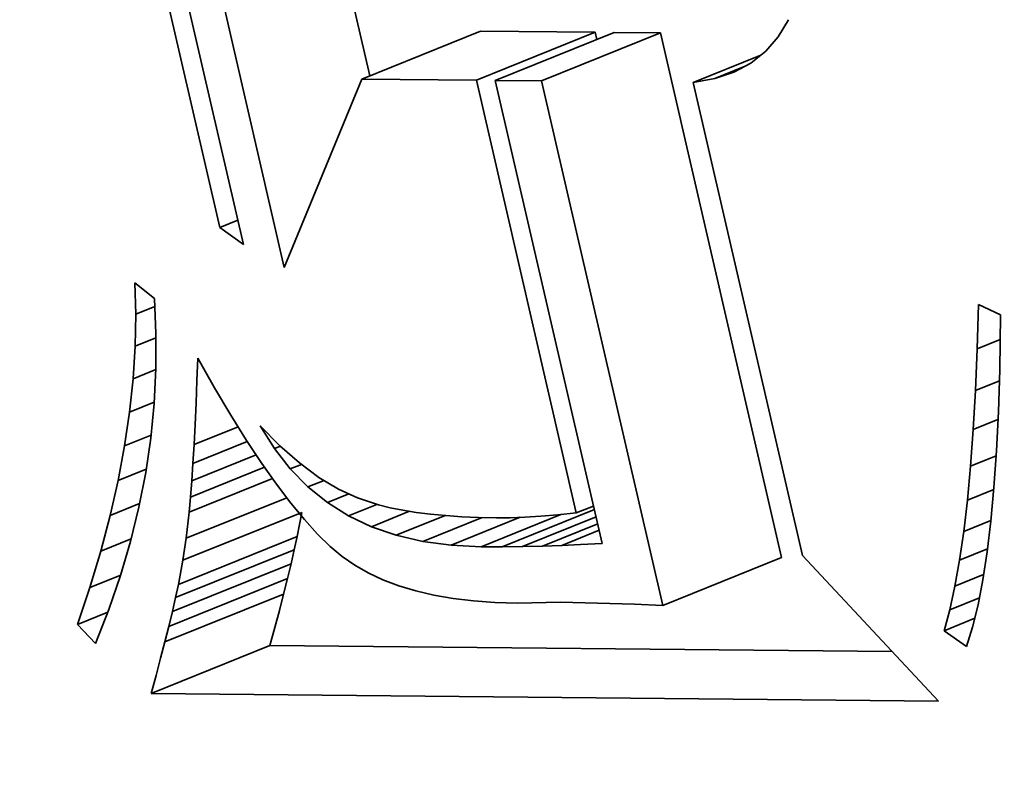
# Model space of a CAD drawing. Extents: x 0 to 10.8, y 0 to 8.3.
# Drawn here: x 7.6 to 7.7, y 7 to 7 of the extents above; entities that cross this region are included whole.
import ezdxf

# ---------------------------------------------------------------- set-up
doc = ezdxf.new("R2010")
doc.units = 0
doc.header["$MEASUREMENT"] = 0
doc.layers.get('0').update_dxf_attribs({"lineweight": 13})

msp = doc.modelspace()

# ---------------------------------------------------------------- linework, layer by layer
at = {"color": 7, "lineweight": 35, "ltscale": 0.000549921}
for p, q in [((7.64853, 6.991381), (7.64358, 7.012814)), ((7.644625, 7.01206), (7.649575, 6.990628))]:
    msp.add_line(p, q, dxfattribs=at)
at = {"color": 7, "lineweight": 35, "ltscale": 0.000533379}
msp.add_line((7.651382, 6.98962), (7.646581, 7.010408), dxfattribs=at)
at = {"color": 7, "lineweight": 35, "ltscale": 0.000103164}
msp.add_line((7.655172, 6.998095), (7.654243, 7.002115), dxfattribs=at)
at = {"color": 7, "lineweight": 35, "ltscale": 2.20425e-05}
msp.add_line((7.673696, 7.00058), (7.673243, 6.999824), dxfattribs=at)
at = {"color": 7, "lineweight": 35, "ltscale": 0.000141715}
for p, q in [((7.654817, 6.997952), (7.660074, 7.000072)), ((7.659887, 6.997902), (7.665144, 7.000022)), ((7.660726, 6.997893), (7.665983, 7.000014)), ((7.662774, 6.997873), (7.668031, 6.999994)), ((7.646901, 6.976658), (7.652158, 6.978779)), ((7.646697, 6.975592), (7.651954, 6.977712)), ((7.646572, 6.975006), (7.651829, 6.977127)), ((7.668137, 6.974654), (7.673394, 6.976775)), ((7.646431, 6.974386), (7.651687, 6.976507)), ((7.646273, 6.973732), (7.65153, 6.975853)), ((7.6461, 6.973043), (7.651357, 6.975164)), ((7.645486, 6.970769), (7.650743, 6.97289))]:
    msp.add_line(p, q, dxfattribs=at)
at = {"color": 7, "lineweight": 35, "ltscale": 0.000126744}
for p, q in [((7.665144, 7.000022), (7.660074, 7.000072)), ((7.659887, 6.997902), (7.654817, 6.997952))]:
    msp.add_line(p, q, dxfattribs=at)
at = {"color": 7, "lineweight": 35, "ltscale": 8.13897e-06}
msp.add_line((7.665217, 6.999705), (7.665144, 7.000022), dxfattribs=at)
at = {"color": 7, "lineweight": 35, "ltscale": 5.12076e-05}
for p, q in [((7.668031, 6.999994), (7.665983, 7.000014)), ((7.662774, 6.997873), (7.660726, 6.997893))]:
    msp.add_line(p, q, dxfattribs=at)
at = {"color": 7, "lineweight": 35, "ltscale": 0.00059575}
for p, q in [((7.673394, 6.976775), (7.668031, 6.999994)), ((7.668137, 6.974654), (7.662774, 6.997873))]:
    msp.add_line(p, q, dxfattribs=at)
at = {"color": 7, "lineweight": 35, "ltscale": 2.10947e-05}
msp.add_line((7.673243, 6.999824), (7.672692, 6.999185), dxfattribs=at)
at = {"color": 7, "lineweight": 35, "ltscale": 2.08558e-05}
msp.add_line((7.672692, 6.999185), (7.67204, 6.998664), dxfattribs=at)
at = {"color": 7, "lineweight": 35, "ltscale": 8.04894e-05}
msp.add_line((7.669489, 6.997807), (7.672474, 6.999011), dxfattribs=at)
at = {"color": 7, "lineweight": 35, "ltscale": 3.44272e-05}
msp.add_line((7.670439, 6.997974), (7.671716, 6.99849), dxfattribs=at)
at = {"color": 7, "lineweight": 35, "ltscale": 2.13181e-05}
msp.add_line((7.67204, 6.998664), (7.671289, 6.998261), dxfattribs=at)
at = {"color": 7, "lineweight": 35, "ltscale": 0.000225295}
msp.add_line((7.654817, 6.997952), (7.651382, 6.98962), dxfattribs=at)
at = {"color": 7, "lineweight": 35, "ltscale": 0.000491363}
msp.add_line((7.66431, 6.978751), (7.659887, 6.997902), dxfattribs=at)
at = {"color": 7, "lineweight": 35, "ltscale": 0.000525735}
msp.add_line((7.660726, 6.997893), (7.665459, 6.977403), dxfattribs=at)
at = {"color": 7, "lineweight": 35, "ltscale": 2.41241e-05}
msp.add_line((7.670439, 6.997974), (7.669489, 6.997807), dxfattribs=at)
at = {"color": 7, "lineweight": 35, "ltscale": 2.24214e-05}
msp.add_line((7.671289, 6.998261), (7.670439, 6.997974), dxfattribs=at)
at = {"color": 7, "lineweight": 35, "ltscale": 0.000537192}
msp.add_line((7.669489, 6.997807), (7.674325, 6.97687), dxfattribs=at)
at = {"color": 7, "lineweight": 35, "ltscale": 2.14793e-05}
msp.add_line((7.64853, 6.991381), (7.649327, 6.991702), dxfattribs=at)
at = {"color": 7, "lineweight": 35, "ltscale": 3.22014e-05}
msp.add_line((7.649575, 6.990628), (7.64853, 6.991381), dxfattribs=at)
at = {"color": 7, "lineweight": 35, "ltscale": 3.47749e-05}
msp.add_line((7.64481, 6.987553), (7.644772, 6.988943), dxfattribs=at)
at = {"color": 7, "lineweight": 35, "ltscale": 2.78571e-05}
msp.add_line((7.644772, 6.988943), (7.645638, 6.988241), dxfattribs=at)
at = {"color": 7, "lineweight": 35, "ltscale": 2.27248e-05}
msp.add_line((7.64481, 6.987553), (7.645653, 6.987893), dxfattribs=at)
at = {"color": 7, "lineweight": 35, "ltscale": 3.88573e-05}
msp.add_line((7.645638, 6.988241), (7.645706, 6.986689), dxfattribs=at)
at = {"color": 7, "lineweight": 35, "ltscale": 4.90537e-05}
msp.add_line((7.682055, 6.986019), (7.682109, 6.98798), dxfattribs=at)
at = {"color": 7, "lineweight": 35, "ltscale": 2.69264e-05}
msp.add_line((7.682109, 6.98798), (7.683085, 6.987525), dxfattribs=at)
at = {"color": 7, "lineweight": 35, "ltscale": 3.54561e-05}
msp.add_line((7.644783, 6.986135), (7.64481, 6.987553), dxfattribs=at)
at = {"color": 7, "lineweight": 35, "ltscale": 6.08018e-05}
msp.add_line((7.683085, 6.987525), (7.683052, 6.985093), dxfattribs=at)
at = {"color": 7, "lineweight": 35, "ltscale": 3.86646e-05}
msp.add_line((7.645706, 6.986689), (7.645701, 6.985142), dxfattribs=at)
at = {"color": 7, "lineweight": 35, "ltscale": 3.61755e-05}
msp.add_line((7.644691, 6.984691), (7.644783, 6.986135), dxfattribs=at)
at = {"color": 7, "lineweight": 35, "ltscale": 2.48642e-05}
msp.add_line((7.644783, 6.986135), (7.645705, 6.986507), dxfattribs=at)
at = {"color": 7, "lineweight": 35, "ltscale": 2.73644e-05}
msp.add_line((7.682055, 6.986019), (7.68307, 6.986428), dxfattribs=at)
at = {"color": 7, "lineweight": 35, "ltscale": 4.62026e-05}
msp.add_line((7.681979, 6.984172), (7.682055, 6.986019), dxfattribs=at)
at = {"color": 7, "lineweight": 35, "ltscale": 2.47573e-05}
msp.add_line((7.647515, 6.984609), (7.647555, 6.985599), dxfattribs=at)
at = {"color": 7, "lineweight": 35, "ltscale": 3.75672e-05}
msp.add_line((7.647555, 6.985599), (7.648298, 6.984293), dxfattribs=at)
at = {"color": 7, "lineweight": 35, "ltscale": 2.71588e-05}
msp.add_line((7.644691, 6.984691), (7.645699, 6.985097), dxfattribs=at)
at = {"color": 7, "lineweight": 35, "ltscale": 3.85755e-05}
msp.add_line((7.645701, 6.985142), (7.645623, 6.983601), dxfattribs=at)
at = {"color": 7, "lineweight": 35, "ltscale": 4.65697e-05}
msp.add_line((7.683052, 6.985093), (7.682992, 6.983231), dxfattribs=at)
at = {"color": 7, "lineweight": 35, "ltscale": 3.69986e-05}
msp.add_line((7.644535, 6.983219), (7.644691, 6.984691), dxfattribs=at)
at = {"color": 7, "lineweight": 35, "ltscale": 2.50482e-05}
msp.add_line((7.647477, 6.983608), (7.647515, 6.984609), dxfattribs=at)
at = {"color": 7, "lineweight": 35, "ltscale": 2.84834e-05}
msp.add_line((7.681979, 6.984172), (7.683036, 6.984598), dxfattribs=at)
at = {"color": 7, "lineweight": 35, "ltscale": 3.52337e-05}
msp.add_line((7.648298, 6.984293), (7.649018, 6.983081), dxfattribs=at)
at = {"color": 7, "lineweight": 35, "ltscale": 4.33605e-05}
msp.add_line((7.681882, 6.98244), (7.681979, 6.984172), dxfattribs=at)
at = {"color": 7, "lineweight": 35, "ltscale": 2.94225e-05}
msp.add_line((7.644535, 6.983219), (7.645626, 6.983659), dxfattribs=at)
at = {"color": 7, "lineweight": 35, "ltscale": 3.85727e-05}
msp.add_line((7.645623, 6.983601), (7.645472, 6.982066), dxfattribs=at)
at = {"color": 7, "lineweight": 35, "ltscale": 2.36277e-05}
msp.add_line((7.647434, 6.982664), (7.647477, 6.983608), dxfattribs=at)
at = {"color": 7, "lineweight": 35, "ltscale": 3.78684e-05}
msp.add_line((7.644313, 6.981721), (7.644535, 6.983219), dxfattribs=at)
at = {"color": 7, "lineweight": 35, "ltscale": 3.28863e-05}
msp.add_line((7.649018, 6.983081), (7.649715, 6.981966), dxfattribs=at)
at = {"color": 7, "lineweight": 35, "ltscale": 4.34692e-05}
msp.add_line((7.682992, 6.983231), (7.682905, 6.981495), dxfattribs=at)
at = {"color": 7, "lineweight": 35, "ltscale": 2.22251e-05}
msp.add_line((7.647389, 6.981776), (7.647434, 6.982664), dxfattribs=at)
at = {"color": 7, "lineweight": 35, "ltscale": 2.9431e-05}
msp.add_line((7.681882, 6.98244), (7.682974, 6.982881), dxfattribs=at)
at = {"color": 7, "lineweight": 35, "ltscale": 3.15905e-05}
msp.add_line((7.644313, 6.981721), (7.645485, 6.982193), dxfattribs=at)
at = {"color": 7, "lineweight": 35, "ltscale": 5.26383e-05}
msp.add_line((7.647389, 6.981776), (7.649342, 6.982564), dxfattribs=at)
at = {"color": 7, "lineweight": 35, "ltscale": 2.95388e-05}
msp.add_line((7.650948, 6.981599), (7.650323, 6.982602), dxfattribs=at)
at = {"color": 7, "lineweight": 35, "ltscale": 3.09381e-05}
msp.add_line((7.650323, 6.982602), (7.651194, 6.981723), dxfattribs=at)
at = {"color": 7, "lineweight": 35, "ltscale": 4.05142e-05}
msp.add_line((7.681763, 6.980824), (7.681882, 6.98244), dxfattribs=at)
at = {"color": 7, "lineweight": 35, "ltscale": 3.86562e-05}
msp.add_line((7.645472, 6.982066), (7.645249, 6.980536), dxfattribs=at)
at = {"color": 7, "lineweight": 35, "ltscale": 6.49103e-05}
msp.add_line((7.647341, 6.980945), (7.649748, 6.981916), dxfattribs=at)
at = {"color": 7, "lineweight": 35, "ltscale": 2.08236e-05}
msp.add_line((7.647341, 6.980945), (7.647389, 6.981776), dxfattribs=at)
at = {"color": 7, "lineweight": 35, "ltscale": 3.05799e-05}
msp.add_line((7.649715, 6.981966), (7.65039, 6.980945), dxfattribs=at)
at = {"color": 7, "lineweight": 35, "ltscale": 3.88123e-05}
msp.add_line((7.644027, 6.980195), (7.644313, 6.981721), dxfattribs=at)
at = {"color": 7, "lineweight": 35, "ltscale": 7.69144e-05}
msp.add_line((7.647289, 6.980169), (7.650142, 6.98132), dxfattribs=at)
at = {"color": 7, "lineweight": 35, "ltscale": 7.1582e-06}
msp.add_line((7.650948, 6.981599), (7.651214, 6.981706), dxfattribs=at)
at = {"color": 7, "lineweight": 35, "ltscale": 2.85441e-05}
msp.add_line((7.651651, 6.9807), (7.650948, 6.981599), dxfattribs=at)
at = {"color": 7, "lineweight": 35, "ltscale": 2.87731e-05}
msp.add_line((7.651194, 6.981723), (7.65206, 6.980965), dxfattribs=at)
at = {"color": 7, "lineweight": 35, "ltscale": 4.03825e-05}
msp.add_line((7.682905, 6.981495), (7.682793, 6.979883), dxfattribs=at)
at = {"color": 7, "lineweight": 35, "ltscale": 1.94233e-05}
msp.add_line((7.647289, 6.980169), (7.647341, 6.980945), dxfattribs=at)
at = {"color": 7, "lineweight": 35, "ltscale": 2.828e-05}
msp.add_line((7.65039, 6.980945), (7.651041, 6.98002), dxfattribs=at)
at = {"color": 7, "lineweight": 35, "ltscale": 1.33835e-05}
msp.add_line((7.651651, 6.9807), (7.652148, 6.9809), dxfattribs=at)
at = {"color": 7, "lineweight": 35, "ltscale": 2.67616e-05}
msp.add_line((7.65206, 6.980965), (7.652921, 6.980328), dxfattribs=at)
at = {"color": 7, "lineweight": 35, "ltscale": 3.03866e-05}
msp.add_line((7.681763, 6.980824), (7.68289, 6.981279), dxfattribs=at)
at = {"color": 7, "lineweight": 35, "ltscale": 3.35665e-05}
msp.add_line((7.644027, 6.980195), (7.645273, 6.980697), dxfattribs=at)
at = {"color": 7, "lineweight": 35, "ltscale": 3.88115e-05}
msp.add_line((7.645249, 6.980536), (7.644952, 6.979012), dxfattribs=at)
at = {"color": 7, "lineweight": 35, "ltscale": 8.8365e-05}
msp.add_line((7.647233, 6.979451), (7.650511, 6.980773), dxfattribs=at)
at = {"color": 7, "lineweight": 35, "ltscale": 2.7857e-05}
msp.add_line((7.652433, 6.979905), (7.651651, 6.9807), dxfattribs=at)
at = {"color": 7, "lineweight": 35, "ltscale": 3.76986e-05}
msp.add_line((7.681621, 6.979323), (7.681763, 6.980824), dxfattribs=at)
at = {"color": 7, "lineweight": 35, "ltscale": 3.97971e-05}
msp.add_line((7.643677, 6.978642), (7.644027, 6.980195), dxfattribs=at)
at = {"color": 7, "lineweight": 35, "ltscale": 9.93836e-05}
msp.add_line((7.647175, 6.978788), (7.650862, 6.980275), dxfattribs=at)
at = {"color": 7, "lineweight": 35, "ltscale": 1.80255e-05}
msp.add_line((7.647233, 6.979451), (7.647289, 6.980169), dxfattribs=at)
at = {"color": 7, "lineweight": 35, "ltscale": 2.60325e-05}
msp.add_line((7.651041, 6.98002), (7.65167, 6.97919), dxfattribs=at)
at = {"color": 7, "lineweight": 35, "ltscale": 1.92068e-05}
msp.add_line((7.652433, 6.979905), (7.653145, 6.980193), dxfattribs=at)
at = {"color": 7, "lineweight": 35, "ltscale": 2.49843e-05}
msp.add_line((7.652921, 6.980328), (7.653777, 6.979812), dxfattribs=at)
at = {"color": 7, "lineweight": 35, "ltscale": 2.75709e-05}
msp.add_line((7.653292, 6.979214), (7.652433, 6.979905), dxfattribs=at)
at = {"color": 7, "lineweight": 35, "ltscale": 2.55257e-05}
msp.add_line((7.653292, 6.979214), (7.654239, 6.979596), dxfattribs=at)
at = {"color": 7, "lineweight": 35, "ltscale": 2.34483e-05}
msp.add_line((7.653777, 6.979812), (7.654627, 6.979416), dxfattribs=at)
at = {"color": 7, "lineweight": 35, "ltscale": 3.1363e-05}
msp.add_line((7.681621, 6.979323), (7.682785, 6.979792), dxfattribs=at)
at = {"color": 7, "lineweight": 35, "ltscale": 3.73303e-05}
msp.add_line((7.682793, 6.979883), (7.682656, 6.978396), dxfattribs=at)
at = {"color": 7, "lineweight": 35, "ltscale": 3.52028e-05}
msp.add_line((7.643677, 6.978642), (7.644983, 6.979169), dxfattribs=at)
at = {"color": 7, "lineweight": 35, "ltscale": 0.000119793}
msp.add_line((7.647048, 6.977633), (7.651491, 6.979426), dxfattribs=at)
at = {"color": 7, "lineweight": 35, "ltscale": 1.6628e-05}
msp.add_line((7.647175, 6.978788), (7.647233, 6.979451), dxfattribs=at)
at = {"color": 7, "lineweight": 35, "ltscale": 2.37845e-05}
msp.add_line((7.65167, 6.97919), (7.652275, 6.978456), dxfattribs=at)
at = {"color": 7, "lineweight": 35, "ltscale": 2.76626e-05}
msp.add_line((7.654231, 6.978628), (7.653292, 6.979214), dxfattribs=at)
at = {"color": 7, "lineweight": 35, "ltscale": 2.43051e-05}
msp.add_line((7.654627, 6.979416), (7.655551, 6.979113), dxfattribs=at)
at = {"color": 7, "lineweight": 35, "ltscale": 3.48994e-05}
msp.add_line((7.681458, 6.977937), (7.681621, 6.979323), dxfattribs=at)
at = {"color": 7, "lineweight": 35, "ltscale": 3.90663e-05}
msp.add_line((7.644952, 6.979012), (7.644582, 6.977493), dxfattribs=at)
at = {"color": 7, "lineweight": 35, "ltscale": 2.90438e-05}
msp.add_line((7.647048, 6.977633), (7.647175, 6.978788), dxfattribs=at)
at = {"color": 7, "lineweight": 35, "ltscale": 2.71527e-05}
for p, q in [((7.651954, 6.977712), (7.652158, 6.978779)), ((7.646697, 6.975592), (7.646901, 6.976658))]:
    msp.add_line(p, q, dxfattribs=at)
at = {"color": 7, "lineweight": 35, "ltscale": 3.38465e-05}
msp.add_line((7.654231, 6.978628), (7.655486, 6.979134), dxfattribs=at)
at = {"color": 7, "lineweight": 35, "ltscale": 4.54039e-05}
msp.add_line((7.655248, 6.978145), (7.656932, 6.978825), dxfattribs=at)
at = {"color": 7, "lineweight": 35, "ltscale": 1.33799e-05}
msp.add_line((7.655551, 6.979113), (7.65607, 6.978985), dxfattribs=at)
at = {"color": 7, "lineweight": 35, "ltscale": 1.4203e-05}
msp.add_line((7.65607, 6.978985), (7.656628, 6.978874), dxfattribs=at)
at = {"color": 7, "lineweight": 35, "ltscale": 1.50874e-05}
msp.add_line((7.656628, 6.978874), (7.657223, 6.978778), dxfattribs=at)
at = {"color": 7, "lineweight": 35, "ltscale": 1.59732e-05}
msp.add_line((7.657223, 6.978778), (7.657857, 6.978698), dxfattribs=at)
at = {"color": 7, "lineweight": 35, "ltscale": 0.000110123}
msp.add_line((7.661027, 6.977255), (7.665112, 6.978903), dxfattribs=at)
at = {"color": 7, "lineweight": 35, "ltscale": 2.03743e-05}
msp.add_line((7.663499, 6.97867), (7.66431, 6.978751), dxfattribs=at)
at = {"color": 7, "lineweight": 35, "ltscale": 2.06431e-05}
msp.add_line((7.66431, 6.978751), (7.665076, 6.97906), dxfattribs=at)
at = {"color": 7, "lineweight": 35, "ltscale": 4.08336e-05}
msp.add_line((7.643261, 6.977062), (7.643677, 6.978642), dxfattribs=at)
at = {"color": 7, "lineweight": 35, "ltscale": 2.1623e-05}
msp.add_line((7.652275, 6.978456), (7.652857, 6.977817), dxfattribs=at)
at = {"color": 7, "lineweight": 35, "ltscale": 2.81458e-05}
msp.add_line((7.655248, 6.978145), (7.654231, 6.978628), dxfattribs=at)
at = {"color": 7, "lineweight": 35, "ltscale": 5.81133e-05}
msp.add_line((7.656343, 6.977767), (7.658499, 6.978637), dxfattribs=at)
at = {"color": 7, "lineweight": 35, "ltscale": 7.06882e-05}
msp.add_line((7.657517, 6.977493), (7.660139, 6.978551), dxfattribs=at)
at = {"color": 7, "lineweight": 35, "ltscale": 1.68813e-05}
msp.add_line((7.657857, 6.978698), (7.65853, 6.978634), dxfattribs=at)
at = {"color": 7, "lineweight": 35, "ltscale": 1.77926e-05}
msp.add_line((7.65853, 6.978634), (7.65924, 6.978586), dxfattribs=at)
at = {"color": 7, "lineweight": 35, "ltscale": 8.25048e-05}
msp.add_line((7.658769, 6.977324), (7.66183, 6.978559), dxfattribs=at)
at = {"color": 7, "lineweight": 35, "ltscale": 1.8738e-05}
msp.add_line((7.65924, 6.978586), (7.659988, 6.978554), dxfattribs=at)
at = {"color": 7, "lineweight": 35, "ltscale": 1.96654e-05}
msp.add_line((7.659988, 6.978554), (7.660775, 6.978538), dxfattribs=at)
at = {"color": 7, "lineweight": 35, "ltscale": 9.51954e-05}
msp.add_line((7.660099, 6.977259), (7.66363, 6.978683), dxfattribs=at)
at = {"color": 7, "lineweight": 35, "ltscale": 1.50847e-05}
msp.add_line((7.660775, 6.978538), (7.661378, 6.978543), dxfattribs=at)
at = {"color": 7, "lineweight": 35, "ltscale": 1.63916e-05}
msp.add_line((7.661378, 6.978543), (7.662034, 6.978566), dxfattribs=at)
at = {"color": 7, "lineweight": 35, "ltscale": 8.77845e-05}
msp.add_line((7.661931, 6.977264), (7.665187, 6.978577), dxfattribs=at)
at = {"color": 7, "lineweight": 35, "ltscale": 1.77066e-05}
msp.add_line((7.662034, 6.978566), (7.662741, 6.978608), dxfattribs=at)
at = {"color": 7, "lineweight": 35, "ltscale": 1.90309e-05}
msp.add_line((7.662741, 6.978608), (7.663499, 6.97867), dxfattribs=at)
at = {"color": 7, "lineweight": 35, "ltscale": 6.5973e-05}
msp.add_line((7.662811, 6.977285), (7.665258, 6.978272), dxfattribs=at)
at = {"color": 7, "lineweight": 35, "ltscale": 3.23498e-05}
msp.add_line((7.681458, 6.977937), (7.682658, 6.978421), dxfattribs=at)
at = {"color": 7, "lineweight": 35, "ltscale": 3.42696e-05}
msp.add_line((7.682656, 6.978396), (7.682493, 6.977035), dxfattribs=at)
at = {"color": 7, "lineweight": 35, "ltscale": 2.89591e-05}
msp.add_line((7.656343, 6.977767), (7.655248, 6.978145), dxfattribs=at)
at = {"color": 7, "lineweight": 35, "ltscale": 4.46999e-05}
msp.add_line((7.663666, 6.977318), (7.665324, 6.977987), dxfattribs=at)
at = {"color": 7, "lineweight": 35, "ltscale": 3.2125e-05}
msp.add_line((7.681273, 6.976665), (7.681458, 6.977937), dxfattribs=at)
at = {"color": 7, "lineweight": 35, "ltscale": 3.63527e-05}
msp.add_line((7.643261, 6.977062), (7.64461, 6.977606), dxfattribs=at)
at = {"color": 7, "lineweight": 35, "ltscale": 3.94195e-05}
msp.add_line((7.644582, 6.977493), (7.64414, 6.97598), dxfattribs=at)
at = {"color": 7, "lineweight": 35, "ltscale": 2.46417e-05}
msp.add_line((7.646901, 6.976658), (7.647048, 6.977633), dxfattribs=at)
at = {"color": 7, "lineweight": 35, "ltscale": 1.49762e-05}
for p, q in [((7.651829, 6.977127), (7.651954, 6.977712)), ((7.646572, 6.975006), (7.646697, 6.975592))]:
    msp.add_line(p, q, dxfattribs=at)
at = {"color": 7, "lineweight": 35, "ltscale": 1.94954e-05}
msp.add_line((7.652857, 6.977817), (7.653416, 6.977273), dxfattribs=at)
at = {"color": 7, "lineweight": 35, "ltscale": 3.01372e-05}
msp.add_line((7.657517, 6.977493), (7.656343, 6.977767), dxfattribs=at)
at = {"color": 7, "lineweight": 35, "ltscale": 3.15881e-05}
msp.add_line((7.658769, 6.977324), (7.657517, 6.977493), dxfattribs=at)
at = {"color": 7, "lineweight": 35, "ltscale": 2.40742e-05}
msp.add_line((7.665459, 6.977403), (7.664497, 6.977363), dxfattribs=at)
at = {"color": 7, "lineweight": 35, "ltscale": 4.19334e-05}
msp.add_line((7.642781, 6.975455), (7.643261, 6.977062), dxfattribs=at)
at = {"color": 7, "lineweight": 35, "ltscale": 1.58932e-05}
for p, q in [((7.651687, 6.976507), (7.651829, 6.977127)), ((7.646431, 6.974386), (7.646572, 6.975006))]:
    msp.add_line(p, q, dxfattribs=at)
at = {"color": 7, "lineweight": 35, "ltscale": 1.74932e-05}
msp.add_line((7.653416, 6.977273), (7.653952, 6.976824), dxfattribs=at)
at = {"color": 7, "lineweight": 35, "ltscale": 3.32953e-05}
msp.add_line((7.660099, 6.977259), (7.658769, 6.977324), dxfattribs=at)
at = {"color": 7, "lineweight": 35, "ltscale": 2.32022e-05}
msp.add_line((7.661027, 6.977255), (7.660099, 6.977259), dxfattribs=at)
at = {"color": 7, "lineweight": 35, "ltscale": 2.25961e-05}
msp.add_line((7.661931, 6.977264), (7.661027, 6.977255), dxfattribs=at)
at = {"color": 7, "lineweight": 35, "ltscale": 2.19982e-05}
msp.add_line((7.662811, 6.977285), (7.661931, 6.977264), dxfattribs=at)
at = {"color": 7, "lineweight": 35, "ltscale": 2.13898e-05}
msp.add_line((7.663666, 6.977318), (7.662811, 6.977285), dxfattribs=at)
at = {"color": 7, "lineweight": 35, "ltscale": 2.08014e-05}
msp.add_line((7.664497, 6.977363), (7.663666, 6.977318), dxfattribs=at)
at = {"color": 7, "lineweight": 35, "ltscale": 3.32977e-05}
msp.add_line((7.681273, 6.976665), (7.682508, 6.977163), dxfattribs=at)
at = {"color": 7, "lineweight": 35, "ltscale": 3.12696e-05}
msp.add_line((7.682493, 6.977035), (7.682305, 6.975799), dxfattribs=at)
at = {"color": 7, "lineweight": 35, "ltscale": 1.67206e-05}
msp.add_line((7.653952, 6.976824), (7.654502, 6.976443), dxfattribs=at)
at = {"color": 7, "lineweight": 35, "ltscale": 0.000220325}
msp.add_line((7.674325, 6.97687), (7.680335, 6.970425), dxfattribs=at)
at = {"color": 7, "lineweight": 35, "ltscale": 2.93598e-05}
msp.add_line((7.681066, 6.975509), (7.681273, 6.976665), dxfattribs=at)
at = {"color": 7, "lineweight": 35, "ltscale": 1.68175e-05}
for p, q in [((7.65153, 6.975853), (7.651687, 6.976507)), ((7.646273, 6.973732), (7.646431, 6.974386))]:
    msp.add_line(p, q, dxfattribs=at)
at = {"color": 7, "lineweight": 35, "ltscale": 1.72875e-05}
msp.add_line((7.654502, 6.976443), (7.655103, 6.9761), dxfattribs=at)
at = {"color": 7, "lineweight": 35, "ltscale": 1.79331e-05}
msp.add_line((7.655103, 6.9761), (7.655753, 6.975797), dxfattribs=at)
at = {"color": 7, "lineweight": 35, "ltscale": 3.68401e-05}
msp.add_line((7.642781, 6.975455), (7.644147, 6.976007), dxfattribs=at)
at = {"color": 7, "lineweight": 35, "ltscale": 3.98116e-05}
msp.add_line((7.64414, 6.97598), (7.643624, 6.974474), dxfattribs=at)
at = {"color": 7, "lineweight": 35, "ltscale": 1.77571e-05}
for p, q in [((7.651357, 6.975164), (7.65153, 6.975853)), ((7.6461, 6.973043), (7.646273, 6.973732))]:
    msp.add_line(p, q, dxfattribs=at)
at = {"color": 7, "lineweight": 35, "ltscale": 1.87235e-05}
msp.add_line((7.655753, 6.975797), (7.656454, 6.975532), dxfattribs=at)
at = {"color": 7, "lineweight": 35, "ltscale": 3.43025e-05}
msp.add_line((7.681066, 6.975509), (7.682339, 6.976022), dxfattribs=at)
at = {"color": 7, "lineweight": 35, "ltscale": 2.83097e-05}
msp.add_line((7.682305, 6.975799), (7.682091, 6.974687), dxfattribs=at)
at = {"color": 7, "lineweight": 35, "ltscale": 4.30618e-05}
msp.add_line((7.642236, 6.973821), (7.642781, 6.975455), dxfattribs=at)
at = {"color": 7, "lineweight": 35, "ltscale": 1.96113e-05}
msp.add_line((7.656454, 6.975532), (7.657205, 6.975307), dxfattribs=at)
at = {"color": 7, "lineweight": 35, "ltscale": 2.05569e-05}
msp.add_line((7.657205, 6.975307), (7.658006, 6.975121), dxfattribs=at)
at = {"color": 7, "lineweight": 35, "ltscale": 2.66501e-05}
msp.add_line((7.680838, 6.974468), (7.681066, 6.975509), dxfattribs=at)
at = {"color": 7, "lineweight": 35, "ltscale": 1.86826e-05}
for p, q in [((7.651168, 6.974441), (7.651357, 6.975164)), ((7.645911, 6.97232), (7.6461, 6.973043))]:
    msp.add_line(p, q, dxfattribs=at)
at = {"color": 7, "lineweight": 35, "ltscale": 2.16045e-05}
msp.add_line((7.658006, 6.975121), (7.658857, 6.974974), dxfattribs=at)
at = {"color": 7, "lineweight": 35, "ltscale": 2.26976e-05}
msp.add_line((7.658857, 6.974974), (7.659759, 6.974866), dxfattribs=at)
at = {"color": 7, "lineweight": 35, "ltscale": 2.38633e-05}
msp.add_line((7.659759, 6.974866), (7.660711, 6.974797), dxfattribs=at)
at = {"color": 7, "lineweight": 35, "ltscale": 2.50712e-05}
msp.add_line((7.660711, 6.974797), (7.661713, 6.974767), dxfattribs=at)
at = {"color": 7, "lineweight": 35, "ltscale": 4.75612e-05}
msp.add_line((7.661713, 6.974767), (7.663616, 6.974798), dxfattribs=at)
at = {"color": 7, "lineweight": 35, "ltscale": 8.1723e-05}
msp.add_line((7.663616, 6.974798), (7.666883, 6.974716), dxfattribs=at)
at = {"color": 7, "lineweight": 35, "ltscale": 3.53991e-05}
msp.add_line((7.680838, 6.974468), (7.682151, 6.974998), dxfattribs=at)
at = {"color": 7, "lineweight": 35, "ltscale": 3.62574e-05}
msp.add_line((7.642236, 6.973821), (7.643581, 6.974364), dxfattribs=at)
at = {"color": 7, "lineweight": 35, "ltscale": 4.03242e-05}
msp.add_line((7.643624, 6.974474), (7.643035, 6.972972), dxfattribs=at)
at = {"color": 7, "lineweight": 35, "ltscale": 1.96251e-05}
for p, q in [((7.650964, 6.973683), (7.651168, 6.974441)), ((7.645707, 6.971562), (7.645911, 6.97232))]:
    msp.add_line(p, q, dxfattribs=at)
at = {"color": 7, "lineweight": 35, "ltscale": 3.13801e-05}
msp.add_line((7.666883, 6.974716), (7.668137, 6.974654), dxfattribs=at)
at = {"color": 7, "lineweight": 35, "ltscale": 2.39905e-05}
msp.add_line((7.680587, 6.973541), (7.680838, 6.974468), dxfattribs=at)
at = {"color": 7, "lineweight": 35, "ltscale": 2.53866e-05}
msp.add_line((7.682091, 6.974687), (7.681852, 6.9737), dxfattribs=at)
at = {"color": 7, "lineweight": 35, "ltscale": 3.66402e-05}
msp.add_line((7.680587, 6.973541), (7.681946, 6.97409), dxfattribs=at)
at = {"color": 7, "lineweight": 35, "ltscale": 2.91588e-05}
msp.add_line((7.643035, 6.972972), (7.642236, 6.973821), dxfattribs=at)
at = {"color": 7, "lineweight": 35, "ltscale": 2.05718e-05}
for p, q in [((7.650743, 6.97289), (7.650964, 6.973683)), ((7.645486, 6.970769), (7.645707, 6.971562))]:
    msp.add_line(p, q, dxfattribs=at)
at = {"color": 7, "lineweight": 35, "ltscale": 3.05398e-05}
msp.add_line((7.681586, 6.972839), (7.680587, 6.973541), dxfattribs=at)
at = {"color": 7, "lineweight": 35, "ltscale": 2.25222e-05}
msp.add_line((7.681852, 6.9737), (7.681586, 6.972839), dxfattribs=at)
at = {"color": 7, "lineweight": 35, "ltscale": 0.000688712}
msp.add_line((7.67829, 6.972618), (7.650743, 6.97289), dxfattribs=at)
at = {"color": 7, "lineweight": 35, "ltscale": 0.000871275}
msp.add_line((7.680335, 6.970425), (7.645486, 6.970769), dxfattribs=at)
at = {"color": 7, "lineweight": 35, "ltscale": 0.03937}
for centre, major_axis, start_param, end_param in [((8.397782, 5.635943), (0.740763, -1.836211), 1.998424, 3.141619), ((8.026292, 5.486076), (0.740763, -1.836211), 1.998424, 3.141619), ((8.026292, 5.486076), (0.740763, -1.836211), 3.141619, 6.283211), ((7.675603, 7.004358), (0.044446, -0.110173), 3.141706, 6.283299), ((7.675603, 7.004358), (0.035018, -0.086803), 3.141706, 6.283299)]:
    msp.add_ellipse(centre, major_axis=major_axis, ratio=0.616564, start_param=start_param, end_param=end_param, dxfattribs=at)

doc.saveas('drawing.dxf')
